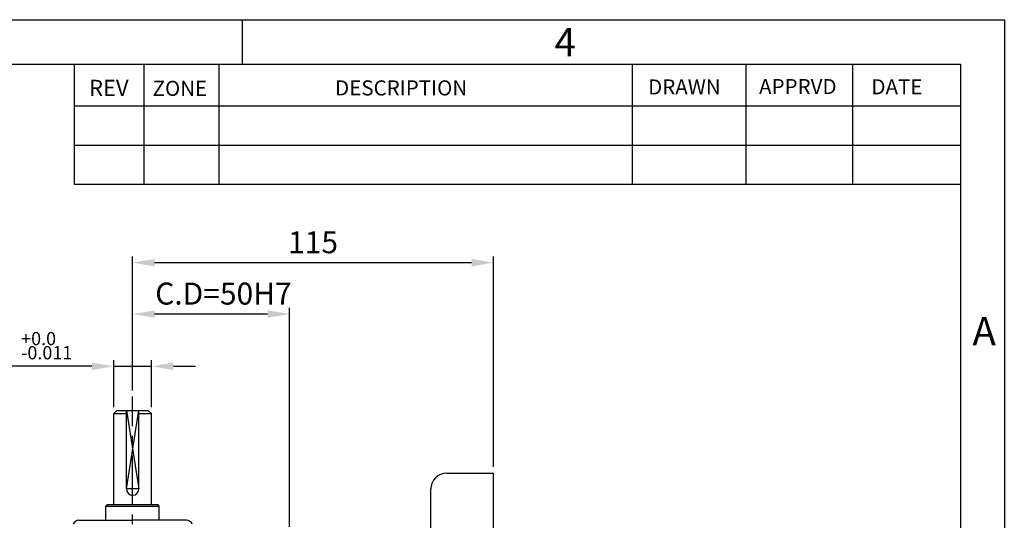
# Model space of a CAD drawing. Extents: x 0 to 378, y 0 to 268.
# Drawn here: x 252 to 377, y 204 to 268 of the extents above; entities that cross this region are included whole.
import ezdxf

# ---------------------------------------------------------------- set-up
doc = ezdxf.new("R2010")
doc.units = 0
doc.header["$LTSCALE"] = 5
doc.linetypes.add('CENTER', pattern=[2, 1.25, -0.25, 0.25, -0.25])
doc.layers.get('0').update_dxf_attribs({"color": 3, "linetype": 'CONTINUOUS'})
for name, color, linetype in [('01', 1, 'CENTER'), ('2', 2, 'CONTINUOUS'), ('3', 3, 'CONTINUOUS'), ('5', 5, 'CONTINUOUS'), ('DIM', 2, 'CONTINUOUS')]:
    doc.layers.add(name, color=color, linetype=linetype)
doc.styles.add('ROMANS', font='romans.shx')

msp = doc.modelspace()

# ---------------------------------------------------------------- linework, layer by layer
for p, q in [((263.86, 217.46), (264.26, 217.86)), ((263.86, 205.86), (263.86, 217.46)), ((263.86, 217.46), (265.46, 217.46)), ((264.26, 217.86), (268.26, 217.86)), ((265.46, 207.86), (265.46, 217.86)), ((267.06, 207.86), (267.06, 217.86)), ((267.06, 217.46), (268.66, 217.46)), ((268.26, 217.86), (268.66, 217.46)), ((268.66, 205.86), (268.66, 217.46)), ((306.26, 209.86), (312.26, 209.86)), ((312.26, 183.86), (312.26, 209.86)), ((304.26, 199.84), (304.26, 207.86)), ((262.86, 205.66), (263.06, 205.86)), ((263.06, 205.86), (269.46, 205.86)), ((269.66, 205.66), (269.46, 205.86)), ((262.86, 205.66), (269.66, 205.66)), ((262.86, 203.86), (262.86, 205.66)), ((269.66, 203.86), (269.66, 205.66)), ((259.41, 203.86), (266.26, 203.86)), ((273.12, 203.86), (266.26, 203.86))]:
    msp.add_line(p, q)
for centre, radius, start, end in [((306.26, 207.86), 2, 90, 180), ((266.26, 207.86), 0.8, 180, 0), ((259.41, 203.06), 0.8, 90, 158.1986), ((273.12, 203.06), 0.8, 21.8014, 90)]:
    msp.add_arc(centre, radius, start, end)
at = {"layer": '01'}
msp.add_line((266.26, 145.86), (266.26, 219.61), dxfattribs=at)
at = {"layer": '2'}
for p, q in [((0, 267.62), (377.35, 267.62)), ((280.27, 261.96), (280.27, 267.62)), ((377.35, 267.62), (377.35, 0.07)), ((258.79, 261.96), (258.79, 246.65)), ((267.7, 261.96), (267.7, 246.65)), ((277.24, 261.96), (277.24, 246.65)), ((329.93, 261.96), (329.93, 246.65)), ((344.42, 261.96), (344.42, 246.65)), ((358.02, 261.96), (358.02, 246.65)), ((258.79, 256.65), (371.75, 256.65)), ((258.79, 251.65), (371.75, 251.65)), ((258.79, 246.65), (371.75, 246.65))]:
    msp.add_line(p, q, dxfattribs=at)
msp.add_lwpolyline([(265.46, 217.86), (267.06, 207.86), (265.46, 207.86), (267.06, 217.86)], dxfattribs=at)
at = {"layer": '5'}
for p, q in [((5.77, 261.96), (371.77, 261.96)), ((371.77, 261.96), (371.77, 5.96))]:
    msp.add_line(p, q, dxfattribs=at)
at = {"layer": 'DIM'}
for p, q in [((266.26, 220.41), (266.26, 237.47)), ((312.26, 210.66), (312.26, 237.47)), ((309.46, 236.67), (269.06, 236.67)), ((286.26, 203.04), (286.26, 230.93)), ((283.46, 230.13), (269.06, 230.13)), ((261.06, 223.47), (239.27, 223.47)), ((263.86, 218.26), (263.86, 224.27)), ((263.86, 223.47), (268.66, 223.47)), ((268.66, 218.26), (268.66, 224.27)), ((271.46, 223.47), (274.26, 223.47))]:
    msp.add_line(p, q, dxfattribs=at)
for points in [[(269.06, 237.14), (269.06, 236.2), (266.26, 236.67)], [(309.46, 237.14), (309.46, 236.2), (312.26, 236.67)], [(269.06, 230.59), (269.06, 229.66), (266.26, 230.13)], [(283.46, 230.59), (283.46, 229.66), (286.26, 230.13)], [(261.06, 223.94), (261.06, 223), (263.86, 223.47)], [(271.46, 223.94), (271.46, 223), (268.66, 223.47)]]:
    msp.add_solid(points, dxfattribs=at)

# ---------------------------------------------------------------- texts
at = {"layer": '2', "style": 'ROMANS'}
for s, p in [('4', (320.02, 262.96)), ('A', (373.29, 226.14))]:
    msp.add_text(s, height=3.6, dxfattribs=at).set_placement(p)
at = {"layer": '3', "style": 'ROMANS'}
for s, height, p in [('REV', 2.048, (260.71, 257.91)), ('ZONE', 1.92, (268.8, 257.91)), ('DESCRIPTION', 1.92, (292.06, 257.97)), ('DRAWN', 1.92, (331.95, 258.09)), ('APPRVD', 1.92, (346.09, 258.14)), ('DATE', 1.92, (360.41, 258.11))]:
    msp.add_text(s, height=height, dxfattribs=at).set_placement(p)
at = {"layer": 'DIM', "style": 'ROMANS'}
for s, p in [('+0.0', (252.05, 226.16)), ('-0.011', (252.05, 224.36))]:
    msp.add_text(s, height=1.68, dxfattribs=at).set_placement(p)
at = {"layer": 'DIM', "char_height": 2.8, "attachment_point": 5, "style": 'ROMANS'}
for s, insert in [('\\A1;115', (289.26, 239.27)), ('\\A1;C.D=50H7', (277.83, 232.73))]:
    msp.add_mtext(s, dxfattribs=dict(at, insert=insert))

doc.saveas('drawing.dxf')
